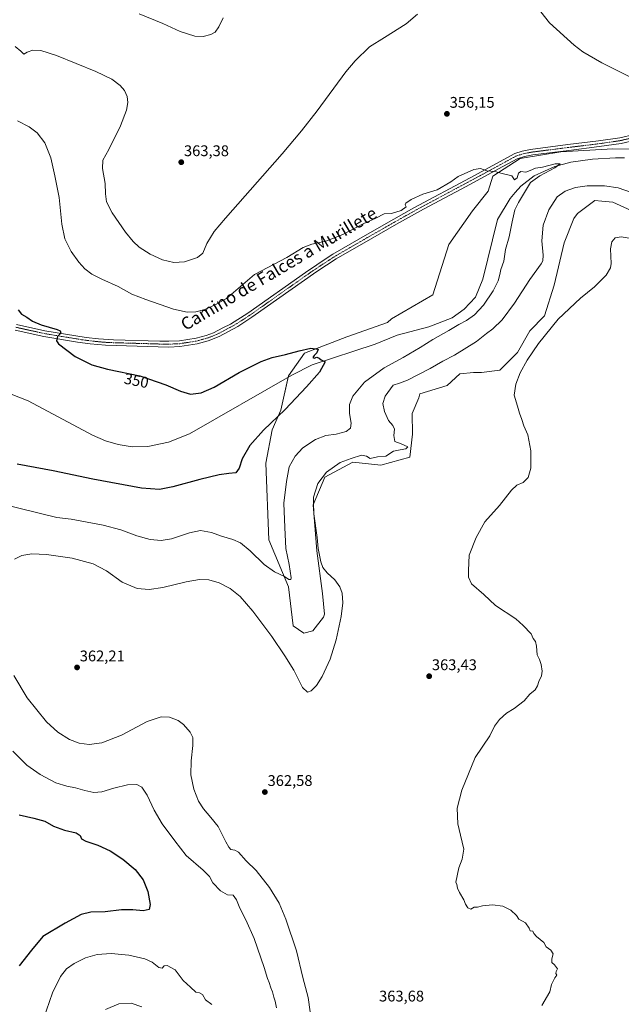
# Model space of a CAD drawing. Units: metres. Extents: x 604592 to 608060, y 4692203 to 4694568.
# Drawn here: x 607215 to 607605, y 4693604 to 4694242 of the extents above; entities that cross this region are included whole.
import ezdxf
from ezdxf.enums import TextEntityAlignment as Align

# ---------------------------------------------------------------- set-up
doc = ezdxf.new("R2010")
doc.units = ezdxf.units.M
doc.header["$MEASUREMENT"] = 0
doc.linetypes.add('TRAZO_Y_PUNTO', pattern=[1, 0.5, -0.25, 0, -0.25])
for name, color, linetype, lineweight in [('Camino', 19, 'Continuous', 0), ('Camino Cxs', 19, 'Continuous', 0), ('Camino eje', 39, 'TRAZO_Y_PUNTO', 13), ('Carátula', 7, 'Continuous', 5), ('Corriente natural lineal', 142, 'Continuous', 13), ('Cultivos herbáceos CxS', 92, 'Continuous', 0), ('Curva de nivel maestra', 36, 'Continuous', 30), ('Curva de nivel normal', 36, 'Continuous', 0), ('Matorral', 135, 'Continuous', 0), ('Matorral CxS', 135, 'Continuous', 0), ('Punto de cota en terreno', 7, 'Continuous', 0), ('Rótulo de curva de nivel directora', 19, 'Continuous', 0), ('Rótulo de punto de cota en terreno', 19, 'Continuous', 0), ('Texto cartográfico', 19, 'Continuous', 0)]:
    doc.layers.add(name, color=color, linetype=linetype, lineweight=lineweight)
doc.styles.add('Arial', font='txt', dxfattribs={"height": 0.2})

# ---------------------------------------------------------------- blocks, each defined once
blk = doc.blocks.new('*U153')
at = {"layer": 'Cultivos herbáceos CxS', "color": 92, "linetype": 'Continuous', "lineweight": 0}
blk.add_polyline3d([(607634.42, 4694157.42, 357.88), (607599.78, 4694158.22, 355.99), (607566.14, 4694156.12, 355.38), (607539.86, 4694151.91, 355.1), (607521.99, 4694140.34, 354.78), (607519, 4694130.67, 354.38), (607508.98, 4694117.86, 353.89), (607493.6, 4694096.17, 353.01), (607483.09, 4694063.57, 352.13), (607456.38, 4694048.05, 351.16), (607453.86, 4694045.49, 350.98), (607427.37, 4694036.22, 350.49), (607400.04, 4694025.71, 349.88), (607389.53, 4694010.98, 349.7), (607384.58, 4693988.81, 349.69), (607379, 4693976.05, 350.65), (607374.8, 4693954.42, 352.26), (607376.91, 4693904.76, 353.51), (607389.53, 4693874.26, 355.34), (607392.68, 4693849.01, 357.62), (607399.63, 4693844.27, 357.4), (607405.3, 4693845.86, 357.46), (607412.22, 4693854.58, 358.44), (607412.84, 4693856.49, 358.43), (607411.6, 4693870.05, 358.41), (607407.9, 4693897.69, 359.66), (607405.64, 4693927.49, 359.69), (607413.07, 4693945.35, 360.22), (607431.39, 4693955.09, 360.86), (607449.45, 4693953.14, 361.28), (607468.37, 4693958.39, 361.08), (607469.97, 4693973.32, 361.37), (607469.81, 4693986.64, 362.36), (607474.15, 4693996.85, 362.86), (607474.75, 4693999.4, 362.72), (607492.55, 4694004.67, 363.52), (607500.67, 4694012.4, 363.47), (607509.57, 4694013.14, 364.07), (607514.65, 4694013.19, 364.23), (607526.72, 4694014.61, 364.64), (607538.03, 4694026.17, 364.59), (607546.13, 4694040.23, 364.32), (607555.63, 4694049.89, 364.46), (607561.94, 4694069.88, 363.39), (607568.24, 4694097.22, 363.03), (607574.55, 4694113, 363.59), (607577.04, 4694116.12, 363.6), (607588.22, 4694124.57, 363.49), (607592.72, 4694124.16, 363.48), (607599.78, 4694123.51, 363.75), (607642.68, 4694104.2, 363.57)], dxfattribs=at)
blk = doc.blocks.new('*U160')
at = {"layer": 'Curva de nivel normal', "color": 36, "linetype": 'Continuous', "lineweight": 0}
for points in [[(607230.78, 4693594.42, 355), (607236.59, 4693611.12, 355), (607241.7, 4693621.68, 355), (607245.59, 4693626.7, 355), (607250.54, 4693630.28, 355), (607257.88, 4693633.81, 355), (607265.6, 4693636.02, 355), (607274.58, 4693636.6, 355), (607286, 4693635.48, 355), (607296.52, 4693633.22, 355), (607301.15, 4693631.02, 355), (607305.42, 4693627.56, 355), (607307.78, 4693627.09, 355), (607308.91, 4693628.58, 355), (607310.82, 4693628.9, 355), (607316.01, 4693625.99, 355), (607321.27, 4693619.16, 355), (607325.97, 4693614.86, 355), (607329.6, 4693611.58, 355), (607331.94, 4693611.18, 355), (607333.85, 4693610.17, 355), (607335.77, 4693606.67, 355), (607339.99, 4693603.56, 355)], [(607381.73, 4693601.54, 355), (607380.98, 4693605.81, 355), (607380.05, 4693608.43, 355), (607379.27, 4693611.92, 355), (607378.07, 4693614.51, 355), (607377.1, 4693617.78, 355), (607376.02, 4693620.5, 355), (607373.86, 4693627.55, 355), (607367.25, 4693646.4, 355), (607362.03, 4693658.49, 355), (607358.02, 4693666.09, 355), (607355.92, 4693671.53, 355), (607353.78, 4693674.41, 355), (607349.98, 4693674.78, 355), (607345.54, 4693677.33, 355), (607340.55, 4693682.37, 355), (607338.28, 4693686.54, 355), (607334.26, 4693690.77, 355), (607323.32, 4693700.24, 355), (607315.8, 4693709.65, 355), (607307.77, 4693720.76, 355), (607302.51, 4693729.62, 355), (607298.03, 4693739.37, 355), (607294.59, 4693744.44, 355), (607291.26, 4693746.29, 355), (607285.27, 4693745.98, 355), (607276.3, 4693743.86, 355), (607268.61, 4693741.34, 355), (607263.44, 4693740.96, 355), (607257.44, 4693742.3, 355), (607251.55, 4693744.08, 355), (607245.82, 4693745.01, 355), (607238.8, 4693747.33, 355), (607228.5, 4693752.62, 355), (607219.95, 4693758.82, 355), (607210.95, 4693767.69, 355)], [(607203.27, 4693928.08, 355), (607239.33, 4693919.32, 355), (607248.73, 4693918.21, 355), (607269.36, 4693914.34, 355), (607280.78, 4693911.26, 355), (607291.24, 4693907.23, 355), (607299.86, 4693905.02, 355), (607306.93, 4693904.39, 355), (607313.75, 4693905.43, 355), (607325.49, 4693909.33, 355), (607332.51, 4693910.72, 355), (607339.58, 4693909.57, 355), (607346.17, 4693907.01, 355), (607353.46, 4693905.01, 355), (607358.51, 4693902.69, 355), (607364.71, 4693897.56, 355), (607373.81, 4693888.86, 355), (607380.42, 4693884.08, 355), (607386.92, 4693880.98, 355), (607389.84, 4693878.97, 355), (607391.03, 4693879.03, 355), (607391.29, 4693880.22, 355), (607390.03, 4693888.82, 355), (607387.91, 4693899.1, 355), (607387.11, 4693912.63, 355), (607386.63, 4693928.47, 355), (607388.36, 4693942.54, 355), (607390.13, 4693952.08, 355), (607393.87, 4693959.06, 355), (607398.88, 4693964.36, 355), (607407.03, 4693969.75, 355), (607413.84, 4693972.35, 355), (607420.5, 4693973.32, 355), (607427.07, 4693974.91, 355), (607429.73, 4693977.18, 355), (607430.16, 4693980.27, 355), (607429.06, 4693986.55, 355), (607429.04, 4693992.45, 355), (607431.26, 4693997.82, 355), (607438.96, 4694006.94, 355), (607451.52, 4694016.12, 355), (607463.91, 4694022.86, 355), (607474.93, 4694029.33, 355), (607483.08, 4694034.58, 355), (607493.51, 4694040.3, 355), (607499.94, 4694044.26, 355), (607505.09, 4694046.96, 355), (607510.13, 4694050.6, 355), (607516.11, 4694056.88, 355), (607522.34, 4694066.04, 355), (607525.6, 4694072.65, 355), (607526.68, 4694076.62, 355), (607527.21, 4694079.97, 355), (607529.12, 4694085.24, 355), (607530.39, 4694092.82, 355), (607532.61, 4694101.19, 355), (607534.53, 4694110.89, 355), (607536.42, 4694118.52, 355), (607538.68, 4694123.44, 355), (607546.48, 4694136.39, 355), (607552.53, 4694140.66, 355), (607562.28, 4694145.91, 355), (607565.75, 4694148.44, 355), (607562.54, 4694148.45, 355), (607554.25, 4694146.31, 355), (607549.74, 4694145.49, 355), (607546.24, 4694144.17, 355), (607543.58, 4694143.04, 355), (607540.33, 4694143.54, 355), (607538.63, 4694142.29, 355), (607537.82, 4694139.24, 355), (607536.17, 4694138.06, 355), (607534.34, 4694140.62, 355), (607528.08, 4694142.07, 355), (607523.46, 4694143.39, 355), (607518.25, 4694143.96, 355), (607514, 4694145.37, 355), (607509.69, 4694144.71, 355), (607499.7, 4694140.28, 355), (607494.92, 4694136.76, 355), (607485.99, 4694131.57, 355), (607476.59, 4694128.75, 355), (607469.09, 4694125.38, 355), (607465.61, 4694122.98, 355), (607465.29, 4694121.78, 355), (607465.84, 4694120.47, 355), (607462.57, 4694118.08, 355), (607456.47, 4694116.27, 355), (607451.72, 4694116, 355), (607446.32, 4694113.11, 355), (607438.07, 4694109.61, 355), (607424.86, 4694102.71, 355), (607413.87, 4694098.32, 355), (607404.73, 4694096.41, 355), (607399.21, 4694094.29, 355), (607388.43, 4694087.81, 355), (607367.46, 4694076.76, 355), (607349.4, 4694061.09, 355), (607342.01, 4694056.93, 355), (607335.25, 4694054.05, 355), (607329.57, 4694052.57, 355), (607323.9, 4694052.18, 355), (607314.96, 4694054.24, 355), (607297.03, 4694060.54, 355), (607287.91, 4694063.93, 355), (607279.25, 4694068.93, 355), (607268.5, 4694073.67, 355), (607262.14, 4694076.93, 355), (607257.63, 4694080.3, 355), (607253.65, 4694084.62, 355), (607248.72, 4694091.63, 355), (607244.51, 4694099.84, 355), (607242.6, 4694109.22, 355), (607240.95, 4694126.62, 355), (607238.13, 4694140.57, 355), (607235.55, 4694152.31, 355), (607231.63, 4694162.06, 355), (607226.56, 4694168.55, 355), (607221.38, 4694172.34, 355), (607213.98, 4694176.18, 355)]]:
    blk.add_polyline3d(points, dxfattribs=at)
blk = doc.blocks.new('*U168')
at = {"layer": 'Curva de nivel maestra', "color": 36, "linetype": 'Continuous', "lineweight": 30}
for points in [[(607214.35, 4694053.7, 350), (607216.44, 4694050.98, 350), (607219.9, 4694049.07, 350), (607223.52, 4694046.4, 350), (607229.24, 4694044.04, 350), (607239.71, 4694041.04, 350), (607241.55, 4694040.19, 350), (607242.08, 4694038.77, 350), (607239.73, 4694036.42, 350), (607239.18, 4694033.73, 350), (607240.46, 4694031.68, 350), (607251.32, 4694023.45, 350), (607262.07, 4694018.2, 350), (607272.25, 4694015.38, 350), (607293.22, 4694011.08, 350), (607310.16, 4694005.2, 350), (607319.49, 4694001, 350), (607326.12, 4693999.18, 350), (607332.92, 4694000.04, 350), (607341.39, 4694003.72, 350), (607357.52, 4694013.11, 350), (607371.97, 4694020.28, 350), (607379.04, 4694022.94, 350), (607387.75, 4694024.91, 350), (607396.49, 4694027.32, 350), (607404.06, 4694028.9, 350), (607408.79, 4694028.4, 350), (607407.97, 4694025.83, 350), (607406.13, 4694024.16, 350), (607405.38, 4694022.92, 350), (607406.13, 4694022.54, 350), (607407.9, 4694023.16, 350), (607409.51, 4694022.47, 350), (607410.82, 4694021.3, 350), (607413.28, 4694020.11, 350), (607409.66, 4694013.46, 350), (607401.28, 4694003.98, 350), (607387.52, 4693989.17, 350), (607373.28, 4693975.85, 350), (607364.46, 4693965.88, 350), (607359.62, 4693957.25, 350), (607357.63, 4693951.08, 350), (607355.41, 4693948.1, 350), (607350.95, 4693947.65, 350), (607344.73, 4693946.83, 350), (607332.06, 4693943.86, 350), (607314.57, 4693939.06, 350), (607306, 4693937.3, 350), (607294.37, 4693938.26, 350), (607262.74, 4693944.03, 350), (607237.1, 4693949.43, 350), (607213.74, 4693953.82, 350)], [(607214.96, 4693726.44, 350), (607224.47, 4693724.32, 350), (607231.7, 4693722.4, 350), (607237.26, 4693719.14, 350), (607244.33, 4693716.69, 350), (607251.9, 4693714.89, 350), (607254.44, 4693713.2, 350), (607255.46, 4693711.07, 350), (607258.19, 4693709.42, 350), (607266.06, 4693706.77, 350), (607274.04, 4693703.22, 350), (607282.09, 4693697.84, 350), (607290.08, 4693691.01, 350), (607295.34, 4693684.43, 350), (607298.4, 4693676.94, 350), (607299.88, 4693668.43, 350), (607299.33, 4693665.08, 350), (607295.36, 4693664.41, 350), (607288.63, 4693665.05, 350), (607281.39, 4693664.93, 350), (607270.78, 4693663.64, 350), (607261.48, 4693663.35, 350), (607255.1, 4693661.97, 350), (607244.72, 4693656.25, 350), (607230.33, 4693647.59, 350), (607222.98, 4693638.92, 350), (607214.94, 4693628.6, 350)]]:
    blk.add_polyline3d(points, dxfattribs=at)
blk = doc.blocks.new('5PATER')
at = {"layer": 'Carátula', "linetype": 'Continuous', "lineweight": 5}
h = blk.add_hatch(color=250, dxfattribs=at)
edge = h.paths.add_edge_path()
edge.add_ellipse((0, 0.01), major_axis=(-1.33, -1.34), ratio=0.999422, start_angle=0, end_angle=360)

msp = doc.modelspace()

# ---------------------------------------------------------------- linework, layer by layer
at = {"layer": 'Camino', "color": 19, "linetype": 'Continuous', "lineweight": 0}
for points in [[(607213.27, 4694044.32, 348.97), (607231.61, 4694040.27, 349.71), (607258.41, 4694035.95, 350.49), (607266.45, 4694034.99, 350.67), (607276.22, 4694034.29, 350.85), (607306.2, 4694033.44, 351.55), (607312, 4694033.42, 351.85), (607318.86, 4694033.72, 352.07), (607329.63, 4694035.43, 352.56), (607336.28, 4694037.23, 352.55), (607340.95, 4694038.99, 352.7), (607347.03, 4694042.07, 353.03), (607351.98, 4694044.58, 352.97), (607363.27, 4694051.72, 353.22), (607400.52, 4694078.04, 353.5), (607415.38, 4694087.89, 353.69), (607418.42, 4694089.9, 353.78), (607440.88, 4694102.88, 354.16), (607457.84, 4694112.53, 354.44), (607470.91, 4694119.89, 354.55), (607507.35, 4694139.38, 354.71), (607536.33, 4694155.12, 355.01), (607541.08, 4694156.69, 355.17), (607546.55, 4694157.79, 355.27), (607570.81, 4694160.88, 355.64), (607590.63, 4694163.29, 356.07), (607604.52, 4694165.31, 356.49), (607613.64, 4694167.48, 356.8)], [(607614.6, 4694163.82, 356.62), (607605.23, 4694161.59, 356.26), (607591.13, 4694159.54, 355.91), (607571.28, 4694157.13, 355.53), (607548.01, 4694154.17, 355.19), (607542.58, 4694153.14, 355.14), (607537.82, 4694151.63, 355.02), (607525.72, 4694145.06, 355.04), (607504.74, 4694133.69, 354.39), (607477.15, 4694119.01, 354.28), (607459.7, 4694109.24, 354.15), (607442.76, 4694099.6, 353.87), (607420.55, 4694086.77, 353.47), (607407.97, 4694078.58, 353.27), (607365.9, 4694048.94, 352.74), (607356.8, 4694043.04, 352.69), (607344.72, 4694036.54, 352.36), (607337.48, 4694033.64, 352.23)], [(607337.48, 4694033.64, 352.23), (607330.42, 4694031.72, 352.09), (607319.24, 4694029.95, 351.75), (607312.03, 4694029.63, 351.57), (607270.99, 4694030.83, 350.81), (607261.04, 4694031.78, 350.55), (607252.89, 4694032.93, 350.33), (607230.89, 4694036.56, 349.64), (607212.34, 4694040.66, 348.82)]]:
    msp.add_polyline3d(points, dxfattribs=at)
at = {"layer": 'Camino Cxs', "color": 19, "linetype": 'Continuous', "lineweight": 0}
for points in [[(607213.27, 4694044.32, 348.97), (607231.61, 4694040.27, 349.71), (607258.41, 4694035.95, 350.49), (607266.45, 4694034.99, 350.67), (607276.22, 4694034.29, 350.85), (607306.2, 4694033.44, 351.55), (607312, 4694033.42, 351.85), (607318.86, 4694033.72, 352.07), (607329.63, 4694035.43, 352.56), (607336.28, 4694037.23, 352.55), (607340.95, 4694038.99, 352.7), (607347.03, 4694042.07, 353.03), (607351.98, 4694044.58, 352.97), (607363.27, 4694051.72, 353.22), (607400.52, 4694078.04, 353.5), (607415.38, 4694087.89, 353.69), (607418.42, 4694089.9, 353.78), (607440.88, 4694102.88, 354.16), (607457.84, 4694112.53, 354.44), (607470.91, 4694119.89, 354.55), (607507.35, 4694139.38, 354.71), (607536.33, 4694155.12, 355.01), (607541.08, 4694156.69, 355.17), (607546.55, 4694157.79, 355.27), (607570.81, 4694160.88, 355.64), (607590.63, 4694163.29, 356.07), (607604.52, 4694165.31, 356.49), (607613.64, 4694167.48, 356.8)], [(607614.6, 4694163.82, 356.62), (607605.23, 4694161.59, 356.26), (607591.13, 4694159.54, 355.91), (607571.28, 4694157.13, 355.53), (607548.01, 4694154.17, 355.19), (607542.58, 4694153.14, 355.14), (607537.82, 4694151.63, 355.02), (607525.72, 4694145.06, 355.04), (607504.74, 4694133.69, 354.39), (607477.15, 4694119.01, 354.28), (607459.7, 4694109.24, 354.15), (607442.76, 4694099.6, 353.87), (607420.55, 4694086.77, 353.47), (607407.97, 4694078.58, 353.27), (607365.9, 4694048.94, 352.74), (607356.8, 4694043.04, 352.69), (607344.72, 4694036.54, 352.36), (607337.48, 4694033.64, 352.23), (607337.48, 4694033.64, 352.23), (607330.42, 4694031.72, 352.09), (607319.24, 4694029.95, 351.75), (607312.03, 4694029.63, 351.57), (607270.99, 4694030.83, 350.81), (607261.04, 4694031.78, 350.55), (607252.89, 4694032.93, 350.33), (607230.89, 4694036.56, 349.64), (607212.34, 4694040.66, 348.82)]]:
    msp.add_polyline3d(points, dxfattribs=at)
at = {"layer": 'Camino eje', "color": 39, "linetype": 'TRAZO_Y_PUNTO', "lineweight": 13}
msp.add_polyline3d([(607212.81, 4694042.49, 348.92), (607231.25, 4694038.42, 349.68), (607242.25, 4694036.6, 350.02), (607255.65, 4694034.44, 350.39), (607259.73, 4694033.87, 350.5), (607263.75, 4694033.39, 350.59), (607268.72, 4694032.91, 350.72), (607273.61, 4694032.56, 350.83), (607288.6, 4694032.14, 351.03), (607309.12, 4694031.54, 351.6), (607312.02, 4694031.53, 351.71), (607315.45, 4694031.68, 351.8), (607319.05, 4694031.84, 351.9), (607324.64, 4694032.72, 352.1), (607330.03, 4694033.58, 352.3), (607333.35, 4694034.48, 352.42), (607336.88, 4694035.44, 352.4), (607339.22, 4694036.32, 352.4), (607342.84, 4694037.77, 352.51), (607345.88, 4694039.31, 352.74), (607351.92, 4694042.56, 352.72), (607354.39, 4694043.81, 352.83), (607360.04, 4694047.38, 352.92), (607364.59, 4694050.33, 352.97), (607383.21, 4694063.49, 353.1), (607404.25, 4694078.31, 353.39), (607411.68, 4694083.24, 353.47), (607417.97, 4694087.33, 353.58), (607419.49, 4694088.34, 353.63), (607430.72, 4694094.83, 353.79), (607441.82, 4694101.24, 353.99), (607458.77, 4694110.89, 354.29), (607465.31, 4694114.57, 354.34), (607474.03, 4694119.45, 354.41), (607492.25, 4694129.2, 354.44), (607506.05, 4694136.54, 354.54), (607516.54, 4694142.22, 354.84), (607537.08, 4694153.38, 355), (607539.45, 4694154.16, 355.07), (607541.83, 4694154.92, 355.15), (607544.57, 4694155.47, 355.19), (607547.28, 4694155.98, 355.23), (607571.05, 4694159.01, 355.57), (607590.88, 4694161.42, 355.99), (607604.88, 4694163.45, 356.38), (607614.12, 4694165.65, 356.71)], dxfattribs=at)
at = {"layer": 'Corriente natural lineal', "color": 142, "linetype": 'Continuous', "lineweight": 13}
msp.add_polyline3d([(607607.46, 4694152.24, 356.09), (607601.64, 4694152.21, 355.84), (607586.74, 4694151.39, 355.56), (607572.7, 4694149.43, 355.19), (607562.3, 4694146.72, 355.07), (607548.98, 4694140.53, 354.9), (607540.21, 4694133.94, 354.58), (607536.56, 4694129.85, 354.42), (607533.23, 4694125.88, 354.29), (607525.09, 4694112.26, 354.12), (607515.5, 4694073.61, 352.96), (607510.83, 4694061.98, 352.89), (607503.51, 4694054.22, 352.76), (607495.77, 4694048.7, 352.63), (607480.5, 4694042.75, 352.19), (607460.03, 4694037.44, 351.4), (607445.73, 4694031.53, 351.14), (607404.9, 4694018.21, 349.74), (607391.82, 4694011.5, 349.72), (607325.32, 4693973.39, 348.02), (607311.81, 4693968.05, 347.47), (607298.44, 4693965.32, 347.17), (607288.26, 4693965.09, 347.1), (607279.25, 4693966.42, 346.79), (607270.85, 4693968.8, 346.53), (607262.59, 4693972.6, 346.22), (607220.81, 4693994.72, 345.65), (607203.75, 4694001.41, 345.23)], dxfattribs=at)
at = {"layer": 'Cultivos herbáceos CxS', "color": 92, "linetype": 'Continuous', "lineweight": 0}
for points in [[(607389.33, 4694010.07, 349.69), (607389.53, 4694010.98, 349.7), (607400.04, 4694025.71, 349.88), (607427.37, 4694036.22, 350.49), (607453.86, 4694045.49, 350.98), (607456.38, 4694048.05, 351.16), (607483.09, 4694063.57, 352.13), (607493.6, 4694096.17, 353.01), (607508.97, 4694117.86, 353.89), (607519, 4694130.67, 354.38), (607521.99, 4694140.34, 354.78), (607539.86, 4694151.91, 355.1), (607566.14, 4694156.12, 355.38), (607599.78, 4694158.22, 355.99), (607634.42, 4694157.42, 357.88)], [(607642.68, 4694104.2, 363.57), (607599.78, 4694123.51, 363.75), (607592.72, 4694124.16, 363.48), (607588.22, 4694124.57, 363.49), (607577.04, 4694116.12, 363.6), (607574.55, 4694113, 363.59), (607568.24, 4694097.22, 363.03), (607561.94, 4694069.88, 363.39), (607555.63, 4694049.89, 364.46), (607546.13, 4694040.23, 364.32), (607538.03, 4694026.17, 364.59), (607526.72, 4694014.61, 364.64), (607514.65, 4694013.2, 364.23), (607509.57, 4694013.14, 364.07), (607500.67, 4694012.4, 363.47), (607492.55, 4694004.67, 363.52), (607474.75, 4693999.4, 362.72), (607474.15, 4693996.85, 362.86), (607469.81, 4693986.64, 362.36), (607469.97, 4693973.32, 361.37), (607468.37, 4693958.39, 361.08), (607449.45, 4693953.14, 361.28), (607431.39, 4693955.09, 360.86), (607413.07, 4693945.35, 360.22), (607405.64, 4693927.49, 359.69), (607407.9, 4693897.69, 359.66), (607411.6, 4693870.05, 358.41), (607412.84, 4693856.49, 358.43), (607412.22, 4693854.58, 358.44), (607405.3, 4693845.86, 357.46), (607399.62, 4693844.27, 357.4), (607392.68, 4693849.02, 357.62), (607389.53, 4693874.26, 355.34), (607376.91, 4693904.76, 353.51), (607374.8, 4693954.43, 352.26), (607379, 4693976.06, 350.65), (607384.58, 4693988.81, 349.69), (607389.33, 4694010.07, 349.69)]]:
    msp.add_polyline3d(points, dxfattribs=at)
at = {"layer": 'Curva de nivel normal', "color": 36, "linetype": 'Continuous', "lineweight": 0}
for points in [[(607212.3, 4694224.5, 360), (607215.99, 4694221.44, 360), (607218.07, 4694219.52, 360), (607220.22, 4694220.8, 360), (607223.84, 4694221.96, 360), (607229.12, 4694221.9, 360), (607239.2, 4694218.66, 360), (607264.78, 4694208.21, 360), (607275.08, 4694203.21, 360), (607280.51, 4694199.1, 360), (607283.27, 4694195.83, 360), (607284.93, 4694192.04, 360), (607285.43, 4694188.2, 360), (607284.6, 4694183.1, 360), (607280.59, 4694173.02, 360), (607273.04, 4694157.77, 360), (607269.28, 4694150.83, 360), (607269.1, 4694145.42, 360), (607270.82, 4694135.75, 360), (607270.88, 4694128.94, 360), (607271.5, 4694123.82, 360), (607275.22, 4694116.66, 360), (607283.92, 4694104.03, 360), (607288.85, 4694097.97, 360), (607292.82, 4694094.4, 360), (607299.97, 4694089.76, 360), (607307.86, 4694086.28, 360), (607315.15, 4694084.49, 360), (607322.15, 4694084.84, 360), (607330.53, 4694087.66, 360), (607334, 4694090.44, 360), (607336.54, 4694096.88, 360), (607341.5, 4694104.62, 360), (607348.69, 4694113.3, 360), (607385.56, 4694154.94, 360), (607398.05, 4694169.71, 360), (607408.08, 4694182.74, 360), (607426.73, 4694208.08, 360), (607432.73, 4694215.06, 360), (607442.21, 4694224.12, 360), (607451.93, 4694230.26, 360), (607465.78, 4694239.12, 360), (607473.27, 4694245.32, 360)], [(607292.81, 4694245.57, 365), (607308.15, 4694239.25, 365), (607319.46, 4694234.18, 365), (607328.84, 4694231.05, 365), (607334.29, 4694230.93, 365), (607339.28, 4694232.22, 365), (607342.05, 4694233.82, 365), (607344.51, 4694237.19, 365), (607347.14, 4694243.06, 365)], [(607553.24, 4694246.98, 360), (607558.84, 4694239.86, 360), (607574.9, 4694225.22, 360), (607580.36, 4694221.07, 360), (607592.66, 4694213.79, 360), (607626.87, 4694196.74, 360)], [(607616.36, 4694128.27, 360), (607603.28, 4694132.79, 360), (607594.39, 4694134.16, 360), (607583.18, 4694134.1, 360), (607575.68, 4694133.02, 360), (607569, 4694130.72, 360), (607563.7, 4694126.92, 360), (607558.38, 4694118.62, 360), (607554.82, 4694108.75, 360), (607553.79, 4694098.6, 360), (607554.68, 4694089.16, 360), (607554.4, 4694085.5, 360), (607553.39, 4694083.61, 360), (607546.14, 4694073.43, 360), (607536.22, 4694058.06, 360), (607528.19, 4694047.3, 360), (607522.16, 4694041.42, 360), (607517.9, 4694038.45, 360), (607511.42, 4694033.26, 360), (607497.24, 4694024.4, 360), (607489.72, 4694020.48, 360), (607481.44, 4694015.78, 360), (607466.8, 4694008.31, 360), (607461.57, 4694006.26, 360), (607457.5, 4694004.98, 360), (607452.33, 4693997.9, 360), (607450.86, 4693993.14, 360), (607451.75, 4693987.94, 360), (607454.54, 4693982.13, 360), (607457.17, 4693978.89, 360), (607458.23, 4693976.38, 360), (607457.79, 4693972.35, 360), (607458.64, 4693968.4, 360), (607462.72, 4693966.99, 360), (607466.92, 4693965.02, 360), (607465.68, 4693963.68, 360), (607462.02, 4693963.04, 360), (607457.62, 4693962.14, 360), (607452.6, 4693958.88, 360), (607447.26, 4693958.5, 360), (607442.65, 4693957.52, 360), (607440.2, 4693958.96, 360), (607437, 4693959.52, 360), (607430.27, 4693957.38, 360), (607423.16, 4693954.82, 360), (607414.17, 4693948.62, 360), (607408.71, 4693941.34, 360), (607405.89, 4693932.38, 360), (607405.88, 4693928.64, 360), (607406.09, 4693921.58, 360), (607408.11, 4693906.3, 360), (607408.85, 4693899.04, 360), (607409.99, 4693893.79, 360), (607410.57, 4693890.51, 360), (607411.96, 4693886.88, 360), (607414.61, 4693883.29, 360), (607419.53, 4693878.85, 360), (607422.93, 4693874.36, 360), (607424.42, 4693870.22, 360), (607424.91, 4693863.95, 360), (607423.83, 4693855, 360), (607420.58, 4693839.98, 360), (607416.55, 4693827.49, 360), (607411.43, 4693816.23, 360), (607407.77, 4693810.41, 360), (607404.27, 4693806.98, 360), (607401.84, 4693806.01, 360), (607398.68, 4693809.11, 360), (607393.07, 4693820.38, 360), (607387.22, 4693829.46, 360), (607378.8, 4693842.14, 360), (607366.55, 4693858.44, 360), (607358.15, 4693868.1, 360), (607351.7, 4693873.3, 360), (607344.65, 4693876.96, 360), (607338.04, 4693878.73, 360), (607331.88, 4693879, 360), (607323.31, 4693877.62, 360), (607308.13, 4693873.93, 360), (607299.29, 4693872.52, 360), (607291.54, 4693873.27, 360), (607281.76, 4693877.34, 360), (607271.53, 4693884.63, 360), (607263, 4693889.16, 360), (607249.32, 4693892.82, 360), (607232.76, 4693895.25, 360), (607223.15, 4693895.57, 360), (607216.73, 4693894.62, 360), (607212.04, 4693892.24, 360)], [(607614.34, 4694099.53, 365), (607605.23, 4694101.2, 365), (607601.44, 4694100.41, 365), (607599.32, 4694097.95, 365), (607598.4, 4694093.31, 365), (607598.82, 4694083.76, 365), (607598.3, 4694081.04, 365), (607595.57, 4694076.33, 365), (607588.07, 4694068.72, 365), (607578.88, 4694061.25, 365), (607564.42, 4694047.77, 365), (607551.66, 4694032.02, 365), (607544.31, 4694021.1, 365), (607539.89, 4694012.91, 365), (607536.96, 4694005.66, 365), (607535.98, 4693998.58, 365), (607538.17, 4693991.45, 365), (607539.47, 4693986.78, 365), (607540.98, 4693982.78, 365), (607542.27, 4693978.59, 365), (607544.71, 4693972.7, 365), (607546.77, 4693962.44, 365), (607546.73, 4693951.16, 365), (607545.02, 4693945.1, 365), (607541.68, 4693941.87, 365), (607537.64, 4693940.07, 365), (607534.23, 4693936.99, 365), (607526.33, 4693927.01, 365), (607516.9, 4693916.34, 365), (607511.27, 4693906.35, 365), (607506.67, 4693894.8, 365), (607506.3, 4693884.94, 365), (607506.22, 4693880.6, 365), (607508.34, 4693876.22, 365), (607516.18, 4693869.23, 365), (607523.74, 4693862.28, 365), (607537.06, 4693853.62, 365), (607541.64, 4693849.2, 365), (607546.92, 4693843.82, 365), (607548.29, 4693840.86, 365), (607549.67, 4693838.81, 365), (607550.38, 4693835.9, 365), (607550.79, 4693830.26, 365), (607552.23, 4693827.13, 365), (607553.41, 4693823.98, 365), (607554.08, 4693819.65, 365), (607553.58, 4693816.54, 365), (607551.9, 4693813.03, 365), (607551.07, 4693810.17, 365), (607549.46, 4693807.58, 365), (607546.16, 4693804.62, 365), (607542.5, 4693800.48, 365), (607535.98, 4693795.49, 365), (607530.86, 4693792.36, 365), (607526.34, 4693788.33, 365), (607523.25, 4693784.03, 365), (607520.17, 4693777.82, 365), (607510.64, 4693763.68, 365), (607501.92, 4693742.48, 365), (607498.92, 4693730.77, 365), (607499.3, 4693720.61, 365), (607501.15, 4693713.33, 365), (607502.19, 4693708.83, 365), (607503.35, 4693704.26, 365), (607502.29, 4693697.88, 365), (607500.14, 4693692.27, 365), (607498, 4693683, 365), (607498.67, 4693681.46, 365), (607499.14, 4693679, 365), (607500.44, 4693676.17, 365), (607503.25, 4693671.51, 365), (607504.25, 4693668.7, 365), (607505.92, 4693666.29, 365), (607507.92, 4693665.42, 365), (607509.92, 4693666.64, 365), (607512.06, 4693666.75, 365), (607515.47, 4693667.58, 365), (607521.86, 4693668.13, 365), (607528.47, 4693667.31, 365), (607533.76, 4693664.68, 365), (607537.4, 4693661.33, 365), (607538.95, 4693658.88, 365), (607543.24, 4693656.51, 365), (607545.58, 4693653.18, 365), (607546.35, 4693651.29, 365), (607548.1, 4693651.04, 365), (607548.61, 4693649.55, 365), (607550.32, 4693647.59, 365), (607555.18, 4693643.79, 365), (607556.67, 4693640.95, 365), (607559.58, 4693638.85, 365), (607561.24, 4693636.52, 365), (607560.24, 4693633.18, 365), (607560.33, 4693630.93, 365), (607562.08, 4693629.35, 365), (607563.96, 4693626.68, 365), (607563.07, 4693625, 365), (607563, 4693623.77, 365), (607563.52, 4693622.66, 365), (607562.19, 4693620.85, 365), (607560.2, 4693616.52, 365), (607558.94, 4693611.85, 365), (607553.88, 4693603, 365)], [(607211.51, 4693816.92, 360), (607220.07, 4693802.4, 360), (607232.67, 4693786.85, 360), (607240, 4693780.18, 360), (607247.54, 4693775.39, 360), (607253.92, 4693772.95, 360), (607260.29, 4693772.14, 360), (607268.64, 4693773.12, 360), (607281.3, 4693778.06, 360), (607297.9, 4693786.93, 360), (607307.05, 4693790.1, 360), (607312.35, 4693789.83, 360), (607317.96, 4693787.73, 360), (607321.6, 4693785.12, 360), (607325.86, 4693780.1, 360), (607327.52, 4693776.6, 360), (607327.61, 4693771.49, 360), (607326.43, 4693761.48, 360), (607326.28, 4693752.44, 360), (607328.2, 4693743.15, 360), (607331.28, 4693735.48, 360), (607334.44, 4693730.33, 360), (607339.23, 4693724.75, 360), (607344.1, 4693718.98, 360), (607349.06, 4693708.94, 360), (607350.95, 4693705.62, 360), (607352.29, 4693704, 360), (607354.7, 4693703.71, 360), (607357.13, 4693702.24, 360), (607362.04, 4693696.66, 360), (607368.64, 4693690.42, 360), (607377.37, 4693679.44, 360), (607383.44, 4693669.38, 360), (607387.94, 4693658.88, 360), (607394.8, 4693638.36, 360), (607398.91, 4693621.18, 360), (607402.25, 4693608.18, 360), (607403.72, 4693598.92, 360)], [(607294.6, 4693602.17, 360), (607287.63, 4693604.52, 360), (607279.64, 4693604.07, 360), (607270.97, 4693600.45, 360)]]:
    msp.add_polyline3d(points, dxfattribs=at)
at = {"layer": 'Matorral', "color": 135, "linetype": 'Continuous', "lineweight": 0}
for points in [[(607389.33, 4694010.07, 349.69), (607389.53, 4694010.98, 349.7), (607400.04, 4694025.71, 349.88), (607427.37, 4694036.22, 350.49), (607453.86, 4694045.49, 350.98), (607456.38, 4694048.05, 351.16), (607483.09, 4694063.57, 352.13), (607493.6, 4694096.17, 353.01), (607508.97, 4694117.86, 353.89), (607519, 4694130.67, 354.38), (607521.99, 4694140.34, 354.78), (607539.86, 4694151.91, 355.1), (607566.14, 4694156.12, 355.38), (607599.78, 4694158.22, 355.99), (607634.42, 4694157.42, 357.88)], [(607642.68, 4694104.2, 363.57), (607599.78, 4694123.51, 363.75), (607592.72, 4694124.16, 363.48), (607588.22, 4694124.57, 363.49), (607577.04, 4694116.12, 363.6), (607574.55, 4694113, 363.59), (607568.24, 4694097.22, 363.03), (607561.94, 4694069.88, 363.39), (607555.63, 4694049.89, 364.46), (607546.13, 4694040.23, 364.32), (607538.03, 4694026.17, 364.59), (607526.72, 4694014.61, 364.64), (607514.65, 4694013.2, 364.23), (607509.57, 4694013.14, 364.07), (607500.67, 4694012.4, 363.47), (607492.55, 4694004.67, 363.52), (607474.75, 4693999.4, 362.72), (607474.15, 4693996.85, 362.86), (607469.81, 4693986.64, 362.36), (607469.97, 4693973.32, 361.37), (607468.37, 4693958.39, 361.08), (607449.45, 4693953.14, 361.28), (607431.39, 4693955.09, 360.86), (607413.07, 4693945.35, 360.22), (607405.64, 4693927.49, 359.69), (607407.9, 4693897.69, 359.66), (607411.6, 4693870.05, 358.41), (607412.84, 4693856.49, 358.43), (607412.22, 4693854.58, 358.44), (607405.3, 4693845.86, 357.46), (607399.62, 4693844.27, 357.4), (607392.68, 4693849.02, 357.62), (607389.53, 4693874.26, 355.34), (607376.91, 4693904.76, 353.51), (607374.8, 4693954.43, 352.26), (607379, 4693976.06, 350.65), (607384.58, 4693988.81, 349.69), (607389.33, 4694010.07, 349.69)]]:
    msp.add_polyline3d(points, dxfattribs=at)
at = {"layer": 'Matorral CxS', "color": 135, "linetype": 'Continuous', "lineweight": 0}
msp.add_polyline3d([(607642.68, 4694104.2, 363.57), (607599.78, 4694123.51, 363.75), (607592.72, 4694124.16, 363.48), (607588.22, 4694124.57, 363.49), (607577.04, 4694116.12, 363.6), (607574.55, 4694113, 363.59), (607568.24, 4694097.22, 363.03), (607561.94, 4694069.88, 363.39), (607555.63, 4694049.89, 364.46), (607546.13, 4694040.23, 364.32), (607538.03, 4694026.17, 364.59), (607526.72, 4694014.61, 364.64), (607514.65, 4694013.19, 364.23), (607509.57, 4694013.14, 364.07), (607500.67, 4694012.4, 363.47), (607492.55, 4694004.67, 363.52), (607474.75, 4693999.4, 362.72), (607474.15, 4693996.85, 362.86), (607469.81, 4693986.64, 362.36), (607469.97, 4693973.32, 361.37), (607468.37, 4693958.39, 361.08), (607449.45, 4693953.14, 361.28), (607431.39, 4693955.09, 360.86), (607413.07, 4693945.35, 360.22), (607405.64, 4693927.49, 359.69), (607407.9, 4693897.69, 359.66), (607411.6, 4693870.05, 358.41), (607412.84, 4693856.49, 358.43), (607412.22, 4693854.58, 358.44), (607405.3, 4693845.86, 357.46), (607399.63, 4693844.27, 357.4), (607392.68, 4693849.01, 357.62), (607389.53, 4693874.26, 355.34), (607376.91, 4693904.76, 353.51), (607374.8, 4693954.42, 352.26), (607379, 4693976.05, 350.65), (607384.58, 4693988.81, 349.69), (607389.53, 4694010.98, 349.7), (607400.04, 4694025.71, 349.88), (607427.37, 4694036.22, 350.49), (607453.86, 4694045.49, 350.98), (607456.38, 4694048.05, 351.16), (607483.09, 4694063.57, 352.13), (607493.6, 4694096.17, 353.01), (607508.97, 4694117.86, 353.89), (607519, 4694130.67, 354.38), (607521.99, 4694140.34, 354.78), (607539.86, 4694151.91, 355.1), (607566.14, 4694156.12, 355.38), (607599.78, 4694158.22, 355.99), (607634.42, 4694157.42, 357.88)], dxfattribs=at)

# ---------------------------------------------------------------- block references
at = {"layer": 'Cultivos herbáceos CxS', "color": 92, "linetype": 'Continuous', "lineweight": 0}
msp.add_blockref('*U153', (0, 0), dxfattribs=at)
at = {"layer": 'Curva de nivel maestra', "color": 36, "linetype": 'Continuous', "lineweight": 30}
msp.add_blockref('*U168', (0, 0), dxfattribs=at)
at = {"layer": 'Curva de nivel normal', "color": 36, "linetype": 'Continuous', "lineweight": 0}
msp.add_blockref('*U160', (0, 0), dxfattribs=at)
at = {"layer": 'Punto de cota en terreno', "linetype": 'Continuous', "lineweight": 0}
for p in [(607492.32, 4694180.79, 356.15), (607320.07, 4694149.44, 363.38), (607252.49, 4693822.05, 362.21), (607480.8, 4693816.35, 363.43), (607374.26, 4693741.29, 362.58)]:
    msp.add_blockref('5PATER', p, dxfattribs=at)

# ---------------------------------------------------------------- texts
at = {"layer": 'Rótulo de curva de nivel directora', "color": 19, "linetype": 'Continuous', "lineweight": 0, "style": 'Arial'}
msp.add_text('350', height=7, rotation=-11.58816, dxfattribs=at).set_placement((607291.01, 4694007.93), align=Align.MIDDLE_CENTER)
at = {"layer": 'Rótulo de punto de cota en terreno', "color": 19, "linetype": 'Continuous', "lineweight": 0, "style": 'Arial'}
for s, p in [('356,15', (607494.08, 4694182.55)), ('363,38', (607321.83, 4694151.2)), ('362,21', (607254.25, 4693823.81)), ('363,43', (607482.56, 4693818.11)), ('362,58', (607376.02, 4693743.05)), ('363,68', (607448.31, 4693603.39))]:
    msp.add_text(s, height=7, dxfattribs=at).set_placement(p, align=Align.BOTTOM_LEFT)
at = {"layer": 'Texto cartográfico', "color": 19, "linetype": 'Continuous', "lineweight": 0, "style": 'Arial'}
msp.add_text('Camino de Falces a Murillete', height=8, rotation=30.666, dxfattribs=at).set_placement((607383.25, 4694080.5), align=Align.MIDDLE_CENTER)

doc.saveas('drawing.dxf')
